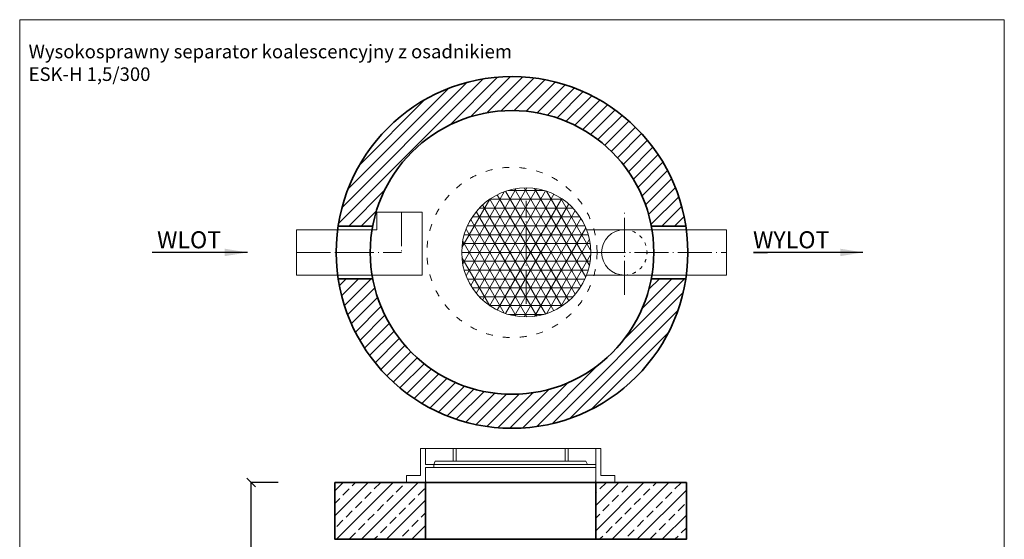
# Model space of a CAD drawing. Units: millimetres. Extents: x -83 to 3493, y -234 to 4678.
# Drawn here: x -83 to 3390, y 2846 to 4678 of the extents above; entities that cross this region are included whole.
import ezdxf

# ---------------------------------------------------------------- set-up
doc = ezdxf.new("R2010")
doc.units = ezdxf.units.MM
doc.header["$MEASUREMENT"] = 0
doc.linetypes.add('ACAD_ISO03W100', pattern=[30, 12, -18])
doc.linetypes.add('ACAD_ISO04W100', pattern=[30.5, 24, -3, 0.5, -3])
doc.layers.get('0').update_dxf_attribs({"lineweight": 5})
for name, color, linetype, lineweight in [('Korpus', 7, 'Continuous', 35), ('Osie', 7, 'ACAD_ISO04W100', 5), ('Technologia', 7, 'Continuous', 13), ('Wlot-wylot', 7, 'Continuous', 5), ('Właz', 7, 'Continuous', 20)]:
    doc.layers.add(name, color=color, linetype=linetype, lineweight=lineweight)
doc.styles.get("Standard").update_dxf_attribs({"font": 'arial.ttf'})
doc.dimstyles.new('ISO-25', dxfattribs={"dimtxt": 30, "dimasz": 30, "dimexe": 0, "dimexo": 200, "dimgap": 6.25, "dimtad": 1, "dimtxsty": 'Standard', "dimblk": 'OBLIQUE', "dimcen": 25, "dimadec": 0, "dimazin": 0, "dimtfac": 1, "dimtmove": 0, "dimatfit": 3, "dimfxl": 0, "dimarcsym": 0})

# ---------------------------------------------------------------- blocks, each defined once
blk = doc.blocks.new('_Oblique')
at = {"color": 0, "linetype": 'ByBlock', "lineweight": -2}
blk.add_line((-0.5, -0.5), (0.5, 0.5), dxfattribs=at)
blk = doc.blocks.new('*D11')
at = {"color": 0, "lineweight": -2}
for p, q in [((828.9, 3046.2), (733.8, 3046.2)), ((733.8, 2306.2), (733.8, 3046.2)), ((828.9, 2306.2), (733.8, 2306.2))]:
    blk.add_line(p, q, dxfattribs=at)
at = {"layer": 'Defpoints', "color": 0}
for p in [(733.8, 3046.2), (1028.9, 3046.2), (1028.9, 2306.2)]:
    blk.add_point(p, dxfattribs=at)
at = {"color": 0, "lineweight": -2, "xscale": 30, "yscale": 30, "zscale": 30}
for p, rotation in [((733.8, 3046.2), 90), ((733.8, 2306.2), 270)]:
    blk.add_blockref('_Oblique', p, dxfattribs=dict(at, rotation=rotation))
at = {"color": 0, "insert": (696.9, 2676.2), "char_height": 60, "attachment_point": 5, "rotation": 90}
blk.add_mtext('740', dxfattribs=at)
blk = doc.blocks.new('Wlaz_600')
at = {"layer": 'Właz'}
for p, q in [((-617.8, 24.8), (-617.8, 120)), ((-600, 120), (-617.8, 120)), ((-600, 120), (-600, 63.4)), ((-600, 120), (-502.5, 120)), ((-516.9, 120), (-108.1, 120)), ((-502.5, 120), (-491.9, 120)), ((-502.5, 75.1), (-502.5, 120)), ((-491.9, 75.1), (-491.9, 120)), ((-108.1, 120), (-97.5, 120)), ((-108.1, 75.1), (-108.1, 120)), ((-97.5, 75.1), (-97.5, 120)), ((-97.5, 120), (0, 120)), ((0, 120), (0, 63.4)), ((0, 120), (17.8, 120)), ((17.8, 24.8), (17.8, 120)), ((-570.9, 63.4), (-565.8, 75.1)), ((-34.2, 75.1), (-565.8, 75.1)), ((-565.8, 75.1), (-502.5, 75.1)), ((-502.5, 75.1), (-491.9, 75.1)), ((-491.9, 75.1), (-287.5, 75.1)), ((-312.5, 75.1), (-174.9, 75.1)), ((-108.1, 75.1), (-312.5, 75.1)), ((-108.1, 75.1), (-97.5, 75.1)), ((-34.2, 75.1), (-97.5, 75.1)), ((-29.1, 63.4), (-34.2, 75.1)), ((-570.9, 63.4), (-600, 63.4)), ((-600, 53.1), (-570.9, 53.1)), ((-600, 53.1), (-600, 0)), ((0, 63.4), (-595.9, 63.4)), ((-595.9, 53.1), (0, 53.1)), ((-570.9, 53.1), (-570.9, 63.4)), ((-29.1, 63.4), (0, 63.4)), ((0, 53.1), (-29.1, 53.1)), ((0, 53.1), (0, 0)), ((0.9, 53.1), (0.9, 63.4)), ((-667.6, 0), (-667.6, 24.8)), ((-667.6, 24.8), (-617.8, 24.8)), ((-667.6, 0), (67.6, 0)), ((-625, 0), (0, 0)), ((-625, 0), (0, 0)), ((-625, 0), (0, 0)), ((-600, 0), (0, 0)), ((67.6, 24.8), (17.8, 24.8)), ((67.6, 0), (67.6, 24.8))]:
    blk.add_line(p, q, dxfattribs=at)
for p in [(-600, 5), (0, 5)]:
    blk.add_point(p, dxfattribs=at)
blk = doc.blocks.new('WLR301_rzut')
at = {"layer": 'Osie', "lineweight": 5, "ltscale": 5}
for p in [(230, 141.7), (-140, 0)]:
    blk.add_line(p, (230, 0), dxfattribs=at)
at = {"layer": 'Technologia', "lineweight": 5}
for p, q in [((143.3, 80), (143.3, 141.7)), ((143.3, 141.7), (303.3, 141.7)), ((303.3, -80), (303.3, 141.7)), ((143.3, 80), (-140, 80)), ((-140, 80), (-140, -80)), ((303.3, -80), (-140, -80))]:
    blk.add_line(p, q, dxfattribs=at)

msp = doc.modelspace()

# ---------------------------------------------------------------- hatches: boundary and pattern name
h = msp.add_hatch()
h.set_pattern_fill('ANSI31', color=256, scale=250, style=0)
h.paths.add_polyline_path([(2145.025, 3764.43, -0.82845678), (1162.475, 3764.43), (1040.765, 3764.43, 0.85972695), (2266.735, 3764.43)])
h.paths.add_polyline_path([(1162.475, 3950.43, -0.82845678), (2145.025, 3950.43), (2266.735, 3950.43, 0.85972695), (1040.765, 3950.43)])
at = {"lineweight": 9}
h = msp.add_hatch(dxfattribs=at)
h.set_pattern_fill('NET3', color=256, scale=250, style=0)
h.set_pattern_definition([(0, (1033.75, 3857.43), (0, 31.25), []), (60, (1033.75, 3857.43), (-27.0633, 15.625), []), (120, (1033.75, 3857.43), (-27.0633, -15.625), [])])
h.paths.add_polyline_path([(1931.25, 3857.43, 1), (1476.25, 3857.43, 1)])
h = msp.add_hatch(dxfattribs=at)
h.set_pattern_fill('ANSI33', color=256, scale=250, style=0)
h.set_pattern_definition([(45, (913.75, 1576.17), (-44.1942, 44.1942), []), (45, (957.944, 1576.17), (-44.1942, 44.1942), [31.25, -15.625])])
h.paths.add_polyline_path([(1348.923, 3046.244), (1348.923, 2846.244), (1028.923, 2846.244), (1028.923, 3046.244)])
h.paths.add_polyline_path([(2268.923, 3046.244), (1948.923, 3046.244), (1948.923, 2846.244), (2268.923, 2846.244)])

# ---------------------------------------------------------------- linework, layer by layer
at = {"linetype": 'Continuous'}
msp.add_line((1153.75, 3857.43), (1033.75, 3857.43), dxfattribs=at)
msp.add_lwpolyline([(-82.687, -233.856), (3390.166, -233.856), (3390.166, 4677.75), (-82.687, 4677.75)], close=True)
at = {"layer": 'Korpus'}
for p, q in [((1162.475, 3950.43), (1040.765, 3950.43)), ((2145.025, 3950.43), (2266.735, 3950.43)), ((1162.475, 3764.43), (1040.765, 3764.43)), ((2145.025, 3764.43), (2266.735, 3764.43))]:
    msp.add_line(p, q, dxfattribs=at)
for points in [[(2268.923, 2846.244), (2268.923, 3046.244), (1028.923, 3046.244), (1028.923, 2846.244), (2268.923, 2846.244)], [(1348.923, 3046.244), (1348.923, 2846.244), (1028.923, 2846.244), (1028.923, 3046.244), (1348.923, 3046.244)], [(2268.923, 3046.244), (1948.923, 3046.244), (1948.923, 2846.244), (2268.923, 2846.244), (2268.923, 3046.244)]]:
    msp.add_lwpolyline(points, dxfattribs=at)
for radius in [620, 500]:
    msp.add_circle((1653.75, 3857.43), radius, dxfattribs=at)
at = {"layer": 'Osie', "lineweight": 5, "ltscale": 5}
for p, q in [((1703.75, 3675.869), (1703.75, 4038.991)), ((2049.971, 3707.43), (2049.971, 4007.43)), ((1476.25, 3857.43), (2409.971, 3857.43))]:
    msp.add_line(p, q, dxfattribs=at)
at = {"layer": 'Technologia'}
for p, q in [((2137.26, 3984.782), (2120.526, 4031.899)), ((1171.563, 3725.158), (1188.297, 3678.041)), ((2137.26, 3730.078), (2120.526, 3682.961))]:
    msp.add_line(p, q, dxfattribs=at)
at = {"layer": 'Technologia', "lineweight": 5}
for p, q in [((1916.72, 3937.43), (2409.971, 3937.43)), ((2409.971, 3777.43), (2409.971, 3937.43)), ((1916.72, 3777.43), (2409.971, 3777.43))]:
    msp.add_line(p, q, dxfattribs=at)
msp.add_circle((1703.75, 3857.43), 227.5, dxfattribs=at)
msp.add_arc((2049.971, 3857.43), 80, 90, 270, dxfattribs=at)
at = {"layer": 'Technologia', "linetype": 'ACAD_ISO03W100', "lineweight": 5}
msp.add_arc((2049.971, 3857.43), 80, 270, 90, dxfattribs=at)
at = {"layer": 'Właz', "linetype": 'ACAD_ISO03W100', "ltscale": 2}
msp.add_circle((1653.75, 3857.43), 300, dxfattribs=at)

# ---------------------------------------------------------------- block references
for name, p in [('WLR301_rzut', (1033.75, 3857.43)), ('Wlaz_600', (1948.923, 3046.244))]:
    msp.add_blockref(name, p)

# ---------------------------------------------------------------- texts
at = {"attachment_point": 1}
for s, insert, char_height in [('{Wysokosprawny separator koalescencyjny z osadnikiem\\PESK-H 1,5/300}', (-51.187, 4589.551), 47.90594), ('WLOT', (401.771, 3932.035), 60), ('WYLOT', (2503.83, 3932.035), 60)]:
    msp.add_mtext(s, dxfattribs=dict(at, insert=insert, char_height=char_height))

# ---------------------------------------------------------------- dimensions: what is measured, and where the dimension line sits
dim = msp.add_aligned_dim(p1=(1028.923, 2306.244), p2=(1028.923, 3046.244), distance=295.173, dimstyle='ISO-25', override={"dimtxt": 60})
dim.commit()
dim.dimension.update_dxf_attribs({"geometry": '*D11', "text_midpoint": (696.87, 2676.244)})

# ---------------------------------------------------------------- leaders
at = {"layer": 'Wlot-wylot', "lineweight": 30}
for points in [[(720.768, 3857.43), (384.086, 3857.43), (384.086, 3857.485)], [(2891.639, 3857.43), (2505.805, 3857.43), (2554.957, 3857.485)]]:
    msp.add_leader(points, dimstyle='ISO-25', override={"dimasz": 80, "dimtad": 0}, dxfattribs=at)

doc.saveas('drawing.dxf')
